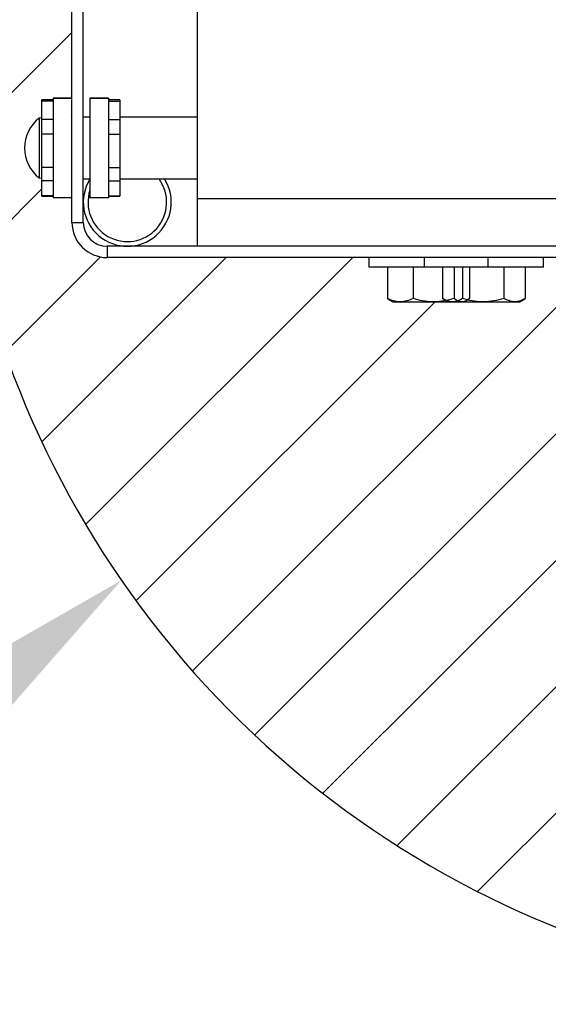
# Model space of a CAD drawing. Units: inches. Extents: x 170 to 288, y 234 to 248.
# Drawn here: x 206 to 206, y 237 to 238 of the extents above; entities that cross this region are included whole.
import ezdxf

# ---------------------------------------------------------------- set-up
doc = ezdxf.new("R2010")
doc.units = ezdxf.units.IN
doc.header["$LTSCALE"] = 0.25
doc.header["$MEASUREMENT"] = 0
doc.layers.add('ANNOTATIONS', color=1, linetype='Continuous')
doc.layers.add('SLIM E GUIDE MOTOR RH', color=7, linetype='Continuous')
doc.styles.add('ARIAL', font='arial.ttf', dxfattribs={"height": 0.09375})
doc.dimstyles.new('STANDARD$0', dxfattribs={"dimtxt": 0.09375, "dimasz": 0.09375, "dimexe": 0.03125, "dimexo": 0.046875, "dimgap": 0.09, "dimtad": 0, "dimtih": 1, "dimtoh": 1, "dimdec": 4, "dimzin": 0, "dimdsep": 46, "dimtxsty": 'ARIAL', "dimcen": 0.09, "dimadec": 0, "dimazin": 0, "dimtfac": 1, "dimtdec": 4, "dimtofl": 0, "dimtmove": 0, "dimatfit": 1, "dimfxl": 1, "dimtolj": 1, "dimtzin": 0, "dimarcsym": 0})

# ---------------------------------------------------------------- blocks, each defined once
blk = doc.blocks.new('*D18')
at = {"layer": 'ANNOTATIONS', "color": 0, "lineweight": -2, "transparency": 16777216}
for p, q in [((206.2464391802821, 237.8374751616967), (206.2464391802821, 236.9982826768262)), ((206.9106927021955, 237.7380263736614), (206.9106927021955, 236.9982826768262)), ((206.1526891802821, 237.0295326768262), (206.0589391802821, 237.0295326768262)), ((207.0044427021955, 237.0295326768262), (207.0981927021955, 237.0295326768262))]:
    blk.add_line(p, q, dxfattribs=at)
at = {"layer": 'ANNOTATIONS', "color": 0, "transparency": 16777216}
for points in [[(206.1526891802821, 237.0451576768262), (206.1526891802821, 237.0139076768262), (206.2464391802821, 237.0295326768262)], [(207.0044427021955, 237.0451576768262), (207.0044427021955, 237.0139076768262), (206.9106927021955, 237.0295326768262)]]:
    blk.add_solid(points, dxfattribs=at)
at = {"layer": 'defpoints', "color": 0, "transparency": 16777216}
for p in [(206.2464391802821, 237.8843501616967), (206.9106927021955, 237.7849013736614), (206.2464391802821, 237.0295326768262)]:
    blk.add_point(p, dxfattribs=at)
at = {"layer": 'ANNOTATIONS', "color": 0, "transparency": 16777216, "insert": (206.5785659412388, 237.0295326768262), "char_height": 0.09375, "attachment_point": 5, "style": 'ARIAL'}
blk.add_mtext('\\A1;26 3/4"', dxfattribs=at)

msp = doc.modelspace()

# ---------------------------------------------------------------- linework, layer by layer
at = {"layer": 'ANNOTATIONS'}
msp.add_trace([(206.2084093263016, 237.5612124826064), (206.2295321851203, 237.5354261308376), (206.2963298113269, 237.6116878834317)], dxfattribs=at)
at = {"layer": 'SLIM E GUIDE MOTOR RH'}
for p, q in [((206.2790706864925, 237.7367735800974), (206.2790706864925, 237.8586069015574)), ((206.2830374460015, 237.7367735800974), (206.2830374460015, 237.8586069015574)), ((206.3229373584076, 237.7284402328094), (206.3229373584076, 237.8203069084466)), ((206.2389728922498, 237.7630615916159), (206.2790706864925, 237.8031593858585)), ((206.2725090129602, 237.7795714750258), (206.2685721339949, 237.7795714750258)), ((206.2685721339949, 237.7459756533499), (206.2685721339949, 237.7795714750258)), ((206.2725090129602, 237.7791311672234), (206.2685721339949, 237.7791311672234)), ((206.2725090129602, 237.7801620068706), (206.2725090129602, 237.7453851606157)), ((206.2790706864925, 237.7801620068706), (206.2725090129602, 237.7801620068706)), ((206.2725090129602, 237.7801583304687), (206.2790706864925, 237.7801583304687)), ((206.2853207262915, 237.7801620068706), (206.2853207262915, 237.7453851215051)), ((206.2918823998238, 237.7801620068706), (206.2853207262915, 237.7801620068706)), ((206.2918823998238, 237.780160129559), (206.2853207262915, 237.780160129559)), ((206.2853207262915, 237.7801523856484), (206.2918823998238, 237.7801523856484)), ((206.2918823998238, 237.7801620068706), (206.2918823998238, 237.7453851215051)), ((206.2958194352317, 237.7795714750258), (206.2918823998238, 237.7795714750258)), ((206.2918823998238, 237.7791311672234), (206.2958194352317, 237.7791311672234)), ((206.2958194352317, 237.7795714750258), (206.2958194352317, 237.7459756533499)), ((206.3925930606767, 237.5189341956253), (206.6527088279664, 237.779049962915)), ((206.2685721339949, 237.7733378617037), (206.2676403616477, 237.773238989957)), ((206.2676403616477, 237.773238989957), (206.2676403616477, 237.7523081384187)), ((206.2725090129602, 237.7726766177869), (206.2685721339949, 237.7726766177869)), ((206.2790706864925, 237.7737092174138), (206.2789561704821, 237.7739240522653)), ((206.2853207262915, 237.7736003333383), (206.2830374460015, 237.7736003333383)), ((206.2918823998238, 237.7726766177869), (206.2958194352317, 237.7726766177869)), ((206.3229373584076, 237.7736003333383), (206.2958194352317, 237.7736003333383)), ((206.2725090129602, 237.7676434670414), (206.2685721339949, 237.7676434670414)), ((206.2918823998238, 237.7676434670414), (206.2958194352317, 237.7676434670414)), ((206.2725090129602, 237.7559745671749), (206.2685721339949, 237.7559745671749)), ((206.2918823998238, 237.7559745671749), (206.2958194352317, 237.7559745671749)), ((206.2676403616477, 237.7523081384187), (206.2685721339949, 237.7522092666719)), ((206.2725090129602, 237.7512858640058), (206.2685721339949, 237.7512858640058)), ((206.2790598919505, 237.7513244271159), (206.2790706864925, 237.751304206905)), ((206.2830374460015, 237.7519467950374), (206.2853207262915, 237.7519467950374)), ((206.2918823998238, 237.7512858640058), (206.2958194352317, 237.7512858640058)), ((206.2958194352317, 237.7519467950374), (206.3229373584076, 237.7519467950374)), ((206.2456585757501, 237.725553101292), (206.2685721339949, 237.7484666595368)), ((206.2725090129602, 237.7460715526865), (206.2685721339949, 237.7460715526865)), ((206.2685721339949, 237.7459756533499), (206.2725090129602, 237.7459756533499)), ((206.2790706864925, 237.7453851606157), (206.2725090129602, 237.7453851606157)), ((206.2918823998238, 237.7453869988167), (206.2853207262915, 237.7453869988167)), ((206.2918823998238, 237.7453851215051), (206.2853207262915, 237.7453851215051)), ((206.2918823998238, 237.7460715526865), (206.2958194352317, 237.7460715526865)), ((206.2918823998238, 237.7459756533499), (206.2958194352317, 237.7459756533499)), ((206.3229373584076, 237.7451068882748), (206.5036038045528, 237.7451068882748)), ((206.4207120236696, 237.502858984794), (206.6574551777829, 237.7396021389073)), ((206.2790706864925, 237.7367735800974), (206.2830374460015, 237.7367735800974)), ((206.2913706759576, 237.7284402328094), (206.2913706759576, 237.7244735906324)), ((206.5514039136952, 237.7284402328094), (206.2913706759576, 237.7284402328094)), ((206.2556924340275, 237.6913927857452), (206.2890032244501, 237.7247035761679)), ((206.2685337349395, 237.6600399128331), (206.3329674127388, 237.7244735906324)), ((206.2838449680401, 237.6311569721096), (206.377161586563, 237.7244735906324)), ((206.5595370535182, 237.7244735906324), (206.2913706759576, 237.7244735906324)), ((206.3827706404278, 237.7244735906324), (206.3827706404278, 237.7211402282508)), ((206.4021040598672, 237.7244735906324), (206.4021040598672, 237.7211402282508)), ((206.4244372595359, 237.7211402282508), (206.4244372595359, 237.7244735906324)), ((206.4437706789753, 237.7211402282508), (206.4437706789753, 237.7244735906324)), ((206.3428667510458, 237.5575962336427), (206.5057774267478, 237.7205069093447)), ((206.3666799515587, 237.5372152603315), (206.549971600572, 237.7205069093447)), ((206.4437706789753, 237.7211402282508), (206.3827706404278, 237.7211402282508)), ((206.3893121328599, 237.7211402282508), (206.3893121328599, 237.7101233421855)), ((206.398208086982, 237.7211402282508), (206.398208086982, 237.7101233421855)), ((206.4085061619095, 237.7211402282508), (206.4085061619095, 237.7101233421855)), ((206.4124997476613, 237.7211402282508), (206.4124997476613, 237.7101233421855)), ((206.4154872581522, 237.7211402282508), (206.4154872581522, 237.7101233421855)), ((206.4178954542185, 237.7211402282508), (206.4178954542185, 237.7101233421855)), ((206.4299184656639, 237.7211402282508), (206.4299184656639, 237.7101233421855)), ((206.4373685769329, 237.7211402282508), (206.4373685769329, 237.7101233421855)), ((206.3211080438444, 237.5800317002654), (206.45363907975, 237.7125627361712)), ((206.3014126794535, 237.6045305096988), (206.4059165101213, 237.7090343403666)), ((206.3901265732292, 237.7095710605655), (206.3911037139412, 237.709006889305)), ((206.3911037139412, 237.709006889305), (206.4354374490192, 237.709006889305)), ((206.408648681152, 237.7100396453746), (206.4104374462658, 237.709006889305)), ((206.4161038731372, 237.709006889305), (206.4170810138492, 237.7095710605655)), ((206.4354374490192, 237.709006889305), (206.437226214133, 237.7100396453746)), ((206.437219330657, 237.710051535015), (206.4373685769329, 237.7101233421855))]:
    msp.add_line(p, q, dxfattribs=at)
for centre, radius, start, end in [((206.5738761054881, 237.8034061714369), 0.3373245430712818, 166.1583761796522, 356.8553153565416), ((206.2757248610179, 237.7627735722272), 0.01322440944881901, 127.6861445959579, 232.3138554040434), ((206.2984040871136, 237.7438069055605), 0.01536666666666682, 148.3655545715194, 31.98594197626604), ((206.2984040871136, 237.7438069055605), 0.01373333333333354, 162.3015871512788, 36.34958315844249), ((206.2913707537803, 237.7367735722272), 0.01230000000000011, 180, 270), ((206.2913707537803, 237.7367735722272), 0.008333333333333571, 180, 270)]:
    msp.add_arc(centre, radius, start, end, dxfattribs=at)
for points, knots in [([(206.3937601099209, 237.709006889305), (206.393654672426, 237.7090082296766), (206.3928563524708, 237.7090183782995), (206.391350741261, 237.7092621663379), (206.3899958152467, 237.7098345320547), (206.3893121328599, 237.7101233421855)], [0, 0, 0, 0, 0.0701027522142477, 0.5307829629795704, 1, 1, 1, 1]), ([(206.3893121328599, 237.7101233421855), (206.3895123957838, 237.709954077667), (206.3897852039419, 237.709723497085), (206.3900689530378, 237.7096435540161), (206.3901444076899, 237.7096222955292)], [0, 0, 0, 0, 0.734079674071781, 1, 1, 1, 1]), ([(206.398208086982, 237.7101233421855), (206.3974856900248, 237.7098112951641), (206.3960276592458, 237.7091814833173), (206.3945205205942, 237.7090654384837), (206.3937601099209, 237.709006889305)], [0, 0, 0, 0, 0.4954607046139412, 1, 1, 1, 1]), ([(206.405353760879, 237.709006889305), (206.4051843918104, 237.7090082300959), (206.403901746265, 237.7090183840128), (206.4014832943203, 237.709262133785), (206.3993064532069, 237.7098345292579), (206.398208086982, 237.7101233421855)], [0, 0, 0, 0, 0.0700898845527541, 0.530796319133712, 1, 1, 1, 1]), ([(206.4124997476613, 237.7101233421855), (206.411339152014, 237.7098112954433), (206.4089967851613, 237.7091815085343), (206.4065753989438, 237.7090654454608), (206.405353760879, 237.709006889305)], [0, 0, 0, 0, 0.4954798801136536, 1, 1, 1, 1]), ([(206.4119967100308, 237.709006889305), (206.4119139517359, 237.7090082303713), (206.4112870824657, 237.7090183885457), (206.4101060624304, 237.7092621671173), (206.4090427167915, 237.7098345319245), (206.4085061619095, 237.7101233421855)], [0, 0, 0, 0, 0.07007088243571782, 0.5307659243820619, 1, 1, 1, 1]), ([(206.4154872581522, 237.7101233421855), (206.414920394191, 237.7098112949917), (206.413776251947, 237.7091814677298), (206.4125934793185, 237.7090654341706), (206.4119967100308, 237.709006889305)], [0, 0, 0, 0, 0.4954488519124362, 1, 1, 1, 1]), ([(206.4151974444972, 237.709006889305), (206.4144933888348, 237.7091413424537), (206.4135797748855, 237.7093158148408), (206.4127012560742, 237.7099726760263), (206.4124997476613, 237.7101233421855)], [0, 0, 0, 0, 0.7706270937393167, 0.9999999999999999, 0.9999999999999999, 0.9999999999999999, 0.9999999999999999]), ([(206.4178954542185, 237.7101233421855), (206.4172249998394, 237.7096738127413), (206.4163354038217, 237.7090773521679), (206.4154223617891, 237.7090208162671), (206.4151974444972, 237.709006889305)], [0, 0, 0, 0, 0.7536616236450228, 1, 1, 1, 1]), ([(206.422702861908, 237.709006889305), (206.4225318236036, 237.7090082299383), (206.4212366093184, 237.7090183820927), (206.4187945693089, 237.7092621620788), (206.4165964179688, 237.7098345316309), (206.4154872581522, 237.7101233421855)], [0, 0, 0, 0, 0.07009162809242542, 0.5307798055402957, 1, 1, 1, 1]), ([(206.4299184656639, 237.7101233421855), (206.4287466177429, 237.7098112951347), (206.4263814398668, 237.7091814806617), (206.4239364568525, 237.7090654377489), (206.422702861908, 237.709006889305)], [0, 0, 0, 0, 0.4954586852657555, 0.9999999999999999, 0.9999999999999999, 0.9999999999999999, 0.9999999999999999]), ([(206.4336435212984, 237.709006889305), (206.4326715167357, 237.7091413148756), (206.4314102390996, 237.7093157461204), (206.4301967731606, 237.7099726758484), (206.4299184656639, 237.7101233421855)], [0, 0, 0, 0, 0.7706507551615058, 1, 1, 1, 1]), ([(206.4373685769329, 237.7101233421855), (206.4364428737538, 237.7096738129715), (206.4352146195759, 237.7090773624595), (206.4339540358957, 237.7090208177419), (206.4336435212984, 237.709006889305)], [0, 0, 0, 0, 0.7536739510231826, 0.9999999999999999, 0.9999999999999999, 0.9999999999999999, 0.9999999999999999])]:
    msp.add_open_spline(points, degree=3, knots=knots, dxfattribs=at)

# ---------------------------------------------------------------- dimensions: what is measured, and where the dimension line sits
at = {"layer": 'ANNOTATIONS'}
dim = msp.add_linear_dim(base=(206.2464391802821, 237.0295326768262), p1=(206.9106927021955, 237.7849013736614), p2=(206.2464391802821, 237.8843501616967), text='26 3/4"', dimstyle='STANDARD$0', dxfattribs=at)
dim.commit()
dim.dimension.update_dxf_attribs({"geometry": '*D18', "text_midpoint": (206.5785659412388, 237.0295326768262)})

doc.saveas('drawing.dxf')
